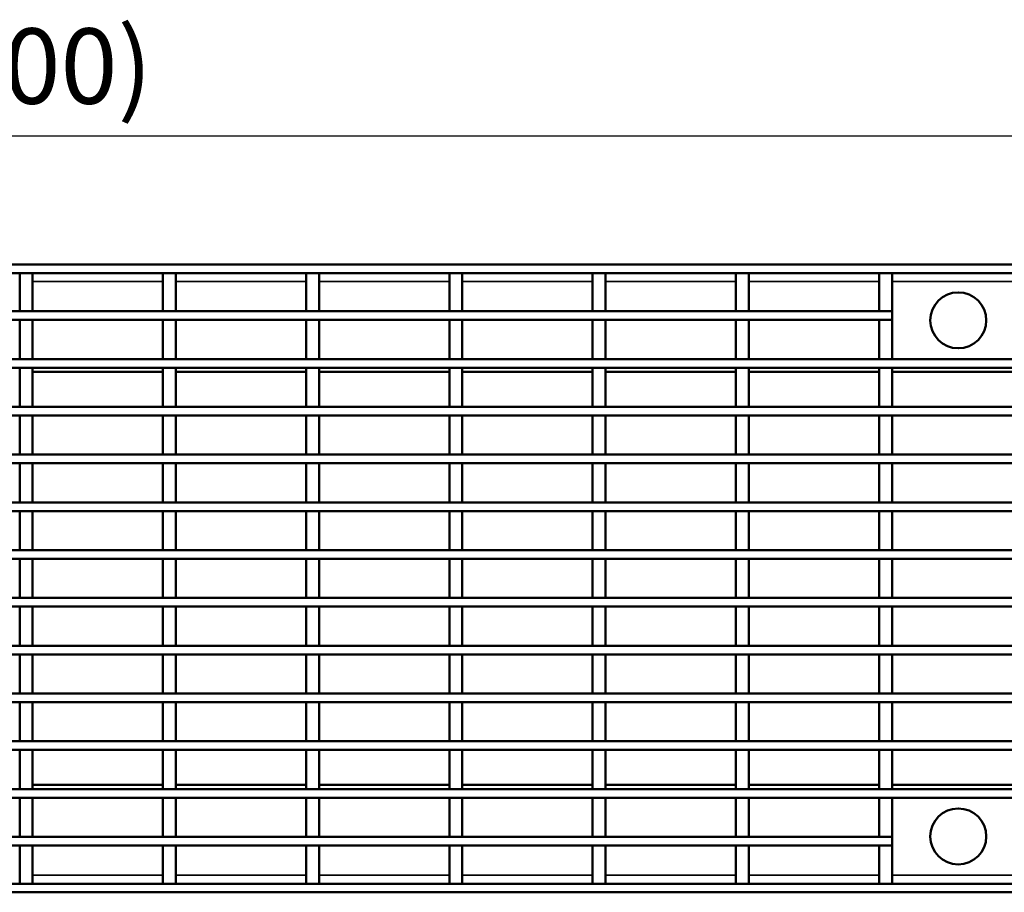
# Model space of a CAD drawing. Units: millimetres. Extents: x -2450 to 4450, y 50 to 3010.
# Drawn here: x 731 to 960, y 2274 to 2477 of the extents above; entities that cross this region are included whole.
import ezdxf

# ---------------------------------------------------------------- set-up
doc = ezdxf.new("R2010")
doc.units = ezdxf.units.MM
doc.header["$LTSCALE"] = 5
for name, color, linetype, lineweight in [('Bemaßung (ISO)', 7, 'Continuous', 25), ('Sichtbar (ISO)', 7, 'Continuous', 50), ('Sichtbar schmal (ISO)', 7, 'Continuous', 35)]:
    doc.layers.add(name, color=color, linetype=linetype, lineweight=lineweight)
doc.styles.add('Notiztext (DIN)', font='isocpeur_4.ttf')
doc.dimstyles.new('Standard (DIN)', dxfattribs={"dimscale": 5, "dimtxt": 3.5, "dimasz": 2.5, "dimexe": 3.175, "dimexo": 0.8, "dimgap": 0.8, "dimtad": 1, "dimrnd": 1e-08, "dimzin": 0, "dimtxsty": 'Notiztext (DIN)', "dimcen": 0.09, "dimdle": 10, "dimclrd": 256, "dimclre": 256, "dimclrt": 256, "dimadec": 0, "dimazin": 0, "dimtfac": 1, "dimtmove": 0, "dimatfit": 3, "dimfxl": 1, "dimtolj": 1, "dimtzin": 0, "dimlwd": -1, "dimlwe": -1, "dimarcsym": 0})

# ---------------------------------------------------------------- blocks, each defined once
blk = doc.blocks.new('*D107')
at = {"layer": 'Bemaßung (ISO)', "transparency": 16777216}
for p, q in [((199.96, 2423.82), (199.96, 2465.59)), ((1197.96, 2423.82), (1197.96, 2465.59)), ((212.46, 2449.71), (1185.46, 2449.71))]:
    blk.add_line(p, q, dxfattribs=at)
for points in [[(212.46, 2451.8), (212.46, 2447.63), (199.96, 2449.71)], [(1185.46, 2451.8), (1185.46, 2447.63), (1197.96, 2449.71)]]:
    blk.add_solid(points, dxfattribs=at)
at = {"layer": 'Defpoints', "color": 0, "transparency": 16777216}
for p in [(1197.96, 2449.71), (199.96, 2419.82), (1197.96, 2419.82)]:
    blk.add_point(p, dxfattribs=at)
at = {"layer": 'Bemaßung (ISO)', "transparency": 16777216, "insert": (647.33, 2474.71), "char_height": 17.5, "attachment_point": 1, "style": 'Notiztext (DIN)'}
blk.add_mtext('\\A1;1000 (500)', dxfattribs=at)

msp = doc.modelspace()

# ---------------------------------------------------------------- linework, layer by layer
at = {"layer": 'Sichtbar (ISO)'}
for p, q in [((199.9576, 2419.8239), (1197.9576, 2419.8239)), ((199.9576, 2417.8239), (1197.9576, 2417.8239)), ((730.7576, 2417.8239), (730.7576, 2408.9289)), ((733.7576, 2417.8239), (730.7576, 2417.8239)), ((733.7576, 2408.9289), (733.7576, 2417.8239)), ((764.0576, 2417.8239), (764.0576, 2408.9289)), ((767.0576, 2417.8239), (764.0576, 2417.8239)), ((767.0576, 2408.9289), (767.0576, 2417.8239)), ((797.3576, 2417.8239), (797.3576, 2408.9289)), ((800.3576, 2417.8239), (797.3576, 2417.8239)), ((800.3576, 2408.9289), (800.3576, 2417.8239)), ((830.6576, 2417.8239), (830.6576, 2408.9289)), ((833.6576, 2417.8239), (830.6576, 2417.8239)), ((833.6576, 2408.9289), (833.6576, 2417.8239)), ((863.9576, 2417.8239), (863.9576, 2408.9289)), ((866.9576, 2417.8239), (863.9576, 2417.8239)), ((866.9576, 2408.9289), (866.9576, 2417.8239)), ((897.2576, 2417.8239), (897.2576, 2408.9289)), ((900.2576, 2417.8239), (897.2576, 2417.8239)), ((900.2576, 2408.9289), (900.2576, 2417.8239)), ((930.5576, 2417.8239), (930.5576, 2408.9289)), ((933.5576, 2417.8239), (930.5576, 2417.8239)), ((933.5576, 2408.9289), (933.5576, 2417.8239)), ((933.5576, 2408.9289), (464.3576, 2408.9289)), ((730.7576, 2408.9289), (733.7576, 2408.9289)), ((764.0576, 2408.9289), (767.0576, 2408.9289)), ((797.3576, 2408.9289), (800.3576, 2408.9289)), ((830.6576, 2408.9289), (833.6576, 2408.9289)), ((863.9576, 2408.9289), (866.9576, 2408.9289)), ((897.2576, 2408.9289), (900.2576, 2408.9289)), ((930.5576, 2408.9289), (933.5576, 2408.9289)), ((933.5576, 2406.9289), (933.5576, 2408.9289)), ((464.3576, 2406.9289), (933.5576, 2406.9289)), ((730.7576, 2406.9289), (730.7576, 2397.8189)), ((733.7576, 2406.9289), (730.7576, 2406.9289)), ((733.7576, 2397.8189), (733.7576, 2406.9289)), ((764.0576, 2406.9289), (764.0576, 2397.8189)), ((767.0576, 2406.9289), (764.0576, 2406.9289)), ((767.0576, 2397.8189), (767.0576, 2406.9289)), ((797.3576, 2406.9289), (797.3576, 2397.8189)), ((800.3576, 2406.9289), (797.3576, 2406.9289)), ((800.3576, 2397.8189), (800.3576, 2406.9289)), ((830.6576, 2406.9289), (830.6576, 2397.8189)), ((833.6576, 2406.9289), (830.6576, 2406.9289)), ((833.6576, 2397.8189), (833.6576, 2406.9289)), ((863.9576, 2406.9289), (863.9576, 2397.8189)), ((866.9576, 2406.9289), (863.9576, 2406.9289)), ((866.9576, 2397.8189), (866.9576, 2406.9289)), ((897.2576, 2406.9289), (897.2576, 2397.8189)), ((900.2576, 2406.9289), (897.2576, 2406.9289)), ((900.2576, 2397.8189), (900.2576, 2406.9289)), ((930.5576, 2406.9289), (930.5576, 2397.8189)), ((933.5576, 2406.9289), (930.5576, 2406.9289)), ((933.5576, 2397.8189), (933.5576, 2406.9289)), ((1197.9576, 2397.8189), (300.3415, 2397.8189)), ((730.7576, 2397.8189), (733.7576, 2397.8189)), ((764.0576, 2397.8189), (767.0576, 2397.8189)), ((797.3576, 2397.8189), (800.3576, 2397.8189)), ((830.6576, 2397.8189), (833.6576, 2397.8189)), ((863.9576, 2397.8189), (866.9576, 2397.8189)), ((897.2576, 2397.8189), (900.2576, 2397.8189)), ((930.5576, 2397.8189), (933.5576, 2397.8189)), ((300.3415, 2395.8189), (1197.9576, 2395.8189)), ((733.7576, 2395.8189), (730.7576, 2395.8189)), ((730.7576, 2395.8189), (730.7576, 2386.7089)), ((733.7576, 2386.7089), (733.7576, 2395.8189)), ((733.7576, 2394.8239), (764.0576, 2394.8239)), ((767.0576, 2395.8189), (764.0576, 2395.8189)), ((764.0576, 2395.8189), (764.0576, 2386.7089)), ((767.0576, 2386.7089), (767.0576, 2395.8189)), ((767.0576, 2394.8239), (797.3576, 2394.8239)), ((800.3576, 2395.8189), (797.3576, 2395.8189)), ((797.3576, 2395.8189), (797.3576, 2386.7089)), ((800.3576, 2386.7089), (800.3576, 2395.8189)), ((800.3576, 2394.8239), (830.6576, 2394.8239)), ((833.6576, 2395.8189), (830.6576, 2395.8189)), ((830.6576, 2395.8189), (830.6576, 2386.7089)), ((833.6576, 2386.7089), (833.6576, 2395.8189)), ((833.6576, 2394.8239), (863.9576, 2394.8239)), ((866.9576, 2395.8189), (863.9576, 2395.8189)), ((863.9576, 2395.8189), (863.9576, 2386.7089)), ((866.9576, 2386.7089), (866.9576, 2395.8189)), ((866.9576, 2394.8239), (897.2576, 2394.8239)), ((900.2576, 2395.8189), (897.2576, 2395.8189)), ((897.2576, 2395.8189), (897.2576, 2386.7089)), ((900.2576, 2386.7089), (900.2576, 2395.8189)), ((900.2576, 2394.8239), (930.5576, 2394.8239)), ((933.5576, 2395.8189), (930.5576, 2395.8189)), ((930.5576, 2395.8189), (930.5576, 2386.7089)), ((933.5576, 2386.7089), (933.5576, 2395.8189)), ((933.5576, 2394.8239), (963.8576, 2394.8239)), ((1197.9576, 2386.7089), (300.3415, 2386.7089)), ((730.7576, 2386.7089), (733.7576, 2386.7089)), ((764.0576, 2386.7089), (767.0576, 2386.7089)), ((797.3576, 2386.7089), (800.3576, 2386.7089)), ((830.6576, 2386.7089), (833.6576, 2386.7089)), ((863.9576, 2386.7089), (866.9576, 2386.7089)), ((897.2576, 2386.7089), (900.2576, 2386.7089)), ((930.5576, 2386.7089), (933.5576, 2386.7089)), ((300.3415, 2384.7089), (1197.9576, 2384.7089)), ((733.7576, 2384.7089), (730.7576, 2384.7089)), ((730.7576, 2384.7089), (730.7576, 2375.5989)), ((733.7576, 2375.5989), (733.7576, 2384.7089)), ((767.0576, 2384.7089), (764.0576, 2384.7089)), ((764.0576, 2384.7089), (764.0576, 2375.5989)), ((767.0576, 2375.5989), (767.0576, 2384.7089)), ((800.3576, 2384.7089), (797.3576, 2384.7089)), ((797.3576, 2384.7089), (797.3576, 2375.5989)), ((800.3576, 2375.5989), (800.3576, 2384.7089)), ((833.6576, 2384.7089), (830.6576, 2384.7089)), ((830.6576, 2384.7089), (830.6576, 2375.5989)), ((833.6576, 2375.5989), (833.6576, 2384.7089)), ((866.9576, 2384.7089), (863.9576, 2384.7089)), ((863.9576, 2384.7089), (863.9576, 2375.5989)), ((866.9576, 2375.5989), (866.9576, 2384.7089)), ((900.2576, 2384.7089), (897.2576, 2384.7089)), ((897.2576, 2384.7089), (897.2576, 2375.5989)), ((900.2576, 2375.5989), (900.2576, 2384.7089)), ((933.5576, 2384.7089), (930.5576, 2384.7089)), ((930.5576, 2384.7089), (930.5576, 2375.5989)), ((933.5576, 2375.5989), (933.5576, 2384.7089)), ((1197.9576, 2375.5989), (199.9576, 2375.5989)), ((730.7576, 2375.5989), (733.7576, 2375.5989)), ((764.0576, 2375.5989), (767.0576, 2375.5989)), ((797.3576, 2375.5989), (800.3576, 2375.5989)), ((830.6576, 2375.5989), (833.6576, 2375.5989)), ((863.9576, 2375.5989), (866.9576, 2375.5989)), ((897.2576, 2375.5989), (900.2576, 2375.5989)), ((930.5576, 2375.5989), (933.5576, 2375.5989)), ((199.9576, 2373.5989), (1197.9576, 2373.5989)), ((733.7576, 2373.5989), (730.7576, 2373.5989)), ((730.7576, 2373.5989), (730.7576, 2364.4889)), ((733.7576, 2364.4889), (733.7576, 2373.5989)), ((767.0576, 2373.5989), (764.0576, 2373.5989)), ((764.0576, 2373.5989), (764.0576, 2364.4889)), ((767.0576, 2364.4889), (767.0576, 2373.5989)), ((800.3576, 2373.5989), (797.3576, 2373.5989)), ((797.3576, 2373.5989), (797.3576, 2364.4889)), ((800.3576, 2364.4889), (800.3576, 2373.5989)), ((833.6576, 2373.5989), (830.6576, 2373.5989)), ((830.6576, 2373.5989), (830.6576, 2364.4889)), ((833.6576, 2364.4889), (833.6576, 2373.5989)), ((866.9576, 2373.5989), (863.9576, 2373.5989)), ((863.9576, 2373.5989), (863.9576, 2364.4889)), ((866.9576, 2364.4889), (866.9576, 2373.5989)), ((900.2576, 2373.5989), (897.2576, 2373.5989)), ((897.2576, 2373.5989), (897.2576, 2364.4889)), ((900.2576, 2364.4889), (900.2576, 2373.5989)), ((933.5576, 2373.5989), (930.5576, 2373.5989)), ((930.5576, 2373.5989), (930.5576, 2364.4889)), ((933.5576, 2364.4889), (933.5576, 2373.5989)), ((1197.9576, 2364.4889), (199.9576, 2364.4889)), ((199.9576, 2362.4889), (1197.9576, 2362.4889)), ((730.7576, 2364.4889), (733.7576, 2364.4889)), ((733.7576, 2362.4889), (730.7576, 2362.4889)), ((730.7576, 2362.4889), (730.7576, 2353.3789)), ((733.7576, 2353.3789), (733.7576, 2362.4889)), ((764.0576, 2364.4889), (767.0576, 2364.4889)), ((767.0576, 2362.4889), (764.0576, 2362.4889)), ((764.0576, 2362.4889), (764.0576, 2353.3789)), ((767.0576, 2353.3789), (767.0576, 2362.4889)), ((797.3576, 2364.4889), (800.3576, 2364.4889)), ((800.3576, 2362.4889), (797.3576, 2362.4889)), ((797.3576, 2362.4889), (797.3576, 2353.3789)), ((800.3576, 2353.3789), (800.3576, 2362.4889)), ((830.6576, 2364.4889), (833.6576, 2364.4889)), ((833.6576, 2362.4889), (830.6576, 2362.4889)), ((830.6576, 2362.4889), (830.6576, 2353.3789)), ((833.6576, 2353.3789), (833.6576, 2362.4889)), ((863.9576, 2364.4889), (866.9576, 2364.4889)), ((866.9576, 2362.4889), (863.9576, 2362.4889)), ((863.9576, 2362.4889), (863.9576, 2353.3789)), ((866.9576, 2353.3789), (866.9576, 2362.4889)), ((897.2576, 2364.4889), (900.2576, 2364.4889)), ((900.2576, 2362.4889), (897.2576, 2362.4889)), ((897.2576, 2362.4889), (897.2576, 2353.3789)), ((900.2576, 2353.3789), (900.2576, 2362.4889)), ((930.5576, 2364.4889), (933.5576, 2364.4889)), ((933.5576, 2362.4889), (930.5576, 2362.4889)), ((930.5576, 2362.4889), (930.5576, 2353.3789)), ((933.5576, 2353.3789), (933.5576, 2362.4889)), ((1197.9576, 2353.3789), (199.9576, 2353.3789)), ((730.7576, 2353.3789), (733.7576, 2353.3789)), ((764.0576, 2353.3789), (767.0576, 2353.3789)), ((797.3576, 2353.3789), (800.3576, 2353.3789)), ((830.6576, 2353.3789), (833.6576, 2353.3789)), ((863.9576, 2353.3789), (866.9576, 2353.3789)), ((897.2576, 2353.3789), (900.2576, 2353.3789)), ((930.5576, 2353.3789), (933.5576, 2353.3789)), ((199.9576, 2351.3789), (1197.9576, 2351.3789)), ((733.7576, 2351.3789), (730.7576, 2351.3789)), ((730.7576, 2351.3789), (730.7576, 2342.2689)), ((733.7576, 2342.2689), (733.7576, 2351.3789)), ((767.0576, 2351.3789), (764.0576, 2351.3789)), ((764.0576, 2351.3789), (764.0576, 2342.2689)), ((767.0576, 2342.2689), (767.0576, 2351.3789)), ((800.3576, 2351.3789), (797.3576, 2351.3789)), ((797.3576, 2351.3789), (797.3576, 2342.2689)), ((800.3576, 2342.2689), (800.3576, 2351.3789)), ((833.6576, 2351.3789), (830.6576, 2351.3789)), ((830.6576, 2351.3789), (830.6576, 2342.2689)), ((833.6576, 2342.2689), (833.6576, 2351.3789)), ((866.9576, 2351.3789), (863.9576, 2351.3789)), ((863.9576, 2351.3789), (863.9576, 2342.2689)), ((866.9576, 2342.2689), (866.9576, 2351.3789)), ((900.2576, 2351.3789), (897.2576, 2351.3789)), ((897.2576, 2351.3789), (897.2576, 2342.2689)), ((900.2576, 2342.2689), (900.2576, 2351.3789)), ((933.5576, 2351.3789), (930.5576, 2351.3789)), ((930.5576, 2351.3789), (930.5576, 2342.2689)), ((933.5576, 2342.2689), (933.5576, 2351.3789)), ((1197.9576, 2342.2689), (199.9576, 2342.2689)), ((730.7576, 2342.2689), (733.7576, 2342.2689)), ((764.0576, 2342.2689), (767.0576, 2342.2689)), ((797.3576, 2342.2689), (800.3576, 2342.2689)), ((830.6576, 2342.2689), (833.6576, 2342.2689)), ((863.9576, 2342.2689), (866.9576, 2342.2689)), ((897.2576, 2342.2689), (900.2576, 2342.2689)), ((930.5576, 2342.2689), (933.5576, 2342.2689)), ((199.9576, 2340.2689), (1197.9576, 2340.2689)), ((733.7576, 2340.2689), (730.7576, 2340.2689)), ((730.7576, 2340.2689), (730.7576, 2331.1589)), ((733.7576, 2331.1589), (733.7576, 2340.2689)), ((767.0576, 2340.2689), (764.0576, 2340.2689)), ((764.0576, 2340.2689), (764.0576, 2331.1589)), ((767.0576, 2331.1589), (767.0576, 2340.2689)), ((800.3576, 2340.2689), (797.3576, 2340.2689)), ((797.3576, 2340.2689), (797.3576, 2331.1589)), ((800.3576, 2331.1589), (800.3576, 2340.2689)), ((833.6576, 2340.2689), (830.6576, 2340.2689)), ((830.6576, 2340.2689), (830.6576, 2331.1589)), ((833.6576, 2331.1589), (833.6576, 2340.2689)), ((866.9576, 2340.2689), (863.9576, 2340.2689)), ((863.9576, 2340.2689), (863.9576, 2331.1589)), ((866.9576, 2331.1589), (866.9576, 2340.2689)), ((900.2576, 2340.2689), (897.2576, 2340.2689)), ((897.2576, 2340.2689), (897.2576, 2331.1589)), ((900.2576, 2331.1589), (900.2576, 2340.2689)), ((933.5576, 2340.2689), (930.5576, 2340.2689)), ((930.5576, 2340.2689), (930.5576, 2331.1589)), ((933.5576, 2331.1589), (933.5576, 2340.2689)), ((1197.9576, 2331.1589), (199.9576, 2331.1589)), ((730.7576, 2331.1589), (733.7576, 2331.1589)), ((764.0576, 2331.1589), (767.0576, 2331.1589)), ((797.3576, 2331.1589), (800.3576, 2331.1589)), ((830.6576, 2331.1589), (833.6576, 2331.1589)), ((863.9576, 2331.1589), (866.9576, 2331.1589)), ((897.2576, 2331.1589), (900.2576, 2331.1589)), ((930.5576, 2331.1589), (933.5576, 2331.1589)), ((199.9576, 2329.1589), (1197.9576, 2329.1589)), ((733.7576, 2329.1589), (730.7576, 2329.1589)), ((730.7576, 2329.1589), (730.7576, 2320.0489)), ((733.7576, 2320.0489), (733.7576, 2329.1589)), ((767.0576, 2329.1589), (764.0576, 2329.1589)), ((764.0576, 2329.1589), (764.0576, 2320.0489)), ((767.0576, 2320.0489), (767.0576, 2329.1589)), ((800.3576, 2329.1589), (797.3576, 2329.1589)), ((797.3576, 2329.1589), (797.3576, 2320.0489)), ((800.3576, 2320.0489), (800.3576, 2329.1589)), ((833.6576, 2329.1589), (830.6576, 2329.1589)), ((830.6576, 2329.1589), (830.6576, 2320.0489)), ((833.6576, 2320.0489), (833.6576, 2329.1589)), ((866.9576, 2329.1589), (863.9576, 2329.1589)), ((863.9576, 2329.1589), (863.9576, 2320.0489)), ((866.9576, 2320.0489), (866.9576, 2329.1589)), ((900.2576, 2329.1589), (897.2576, 2329.1589)), ((897.2576, 2329.1589), (897.2576, 2320.0489)), ((900.2576, 2320.0489), (900.2576, 2329.1589)), ((933.5576, 2329.1589), (930.5576, 2329.1589)), ((930.5576, 2329.1589), (930.5576, 2320.0489)), ((933.5576, 2320.0489), (933.5576, 2329.1589)), ((1197.9576, 2320.0489), (199.9576, 2320.0489)), ((730.7576, 2320.0489), (733.7576, 2320.0489)), ((764.0576, 2320.0489), (767.0576, 2320.0489)), ((797.3576, 2320.0489), (800.3576, 2320.0489)), ((830.6576, 2320.0489), (833.6576, 2320.0489)), ((863.9576, 2320.0489), (866.9576, 2320.0489)), ((897.2576, 2320.0489), (900.2576, 2320.0489)), ((930.5576, 2320.0489), (933.5576, 2320.0489)), ((199.9576, 2318.0489), (1197.9576, 2318.0489)), ((733.7576, 2318.0489), (730.7576, 2318.0489)), ((730.7576, 2318.0489), (730.7576, 2308.9389)), ((733.7576, 2308.9389), (733.7576, 2318.0489)), ((767.0576, 2318.0489), (764.0576, 2318.0489)), ((764.0576, 2318.0489), (764.0576, 2308.9389)), ((767.0576, 2308.9389), (767.0576, 2318.0489)), ((800.3576, 2318.0489), (797.3576, 2318.0489)), ((797.3576, 2318.0489), (797.3576, 2308.9389)), ((800.3576, 2308.9389), (800.3576, 2318.0489)), ((833.6576, 2318.0489), (830.6576, 2318.0489)), ((830.6576, 2318.0489), (830.6576, 2308.9389)), ((833.6576, 2308.9389), (833.6576, 2318.0489)), ((866.9576, 2318.0489), (863.9576, 2318.0489)), ((863.9576, 2318.0489), (863.9576, 2308.9389)), ((866.9576, 2308.9389), (866.9576, 2318.0489)), ((900.2576, 2318.0489), (897.2576, 2318.0489)), ((897.2576, 2318.0489), (897.2576, 2308.9389)), ((900.2576, 2308.9389), (900.2576, 2318.0489)), ((933.5576, 2318.0489), (930.5576, 2318.0489)), ((930.5576, 2318.0489), (930.5576, 2308.9389)), ((933.5576, 2308.9389), (933.5576, 2318.0489)), ((1197.9576, 2308.9389), (199.9576, 2308.9389)), ((730.7576, 2308.9389), (733.7576, 2308.9389)), ((764.0576, 2308.9389), (767.0576, 2308.9389)), ((797.3576, 2308.9389), (800.3576, 2308.9389)), ((830.6576, 2308.9389), (833.6576, 2308.9389)), ((863.9576, 2308.9389), (866.9576, 2308.9389)), ((897.2576, 2308.9389), (900.2576, 2308.9389)), ((930.5576, 2308.9389), (933.5576, 2308.9389)), ((199.9576, 2306.9389), (1197.9576, 2306.9389)), ((733.7576, 2306.9389), (730.7576, 2306.9389)), ((730.7576, 2306.9389), (730.7576, 2297.8289)), ((733.7576, 2297.8289), (733.7576, 2306.9389)), ((767.0576, 2306.9389), (764.0576, 2306.9389)), ((764.0576, 2306.9389), (764.0576, 2297.8289)), ((767.0576, 2297.8289), (767.0576, 2306.9389)), ((800.3576, 2306.9389), (797.3576, 2306.9389)), ((797.3576, 2306.9389), (797.3576, 2297.8289)), ((800.3576, 2297.8289), (800.3576, 2306.9389)), ((833.6576, 2306.9389), (830.6576, 2306.9389)), ((830.6576, 2306.9389), (830.6576, 2297.8289)), ((833.6576, 2297.8289), (833.6576, 2306.9389)), ((866.9576, 2306.9389), (863.9576, 2306.9389)), ((863.9576, 2306.9389), (863.9576, 2297.8289)), ((866.9576, 2297.8289), (866.9576, 2306.9389)), ((900.2576, 2306.9389), (897.2576, 2306.9389)), ((897.2576, 2306.9389), (897.2576, 2297.8289)), ((900.2576, 2297.8289), (900.2576, 2306.9389)), ((933.5576, 2306.9389), (930.5576, 2306.9389)), ((930.5576, 2306.9389), (930.5576, 2297.8289)), ((933.5576, 2297.8289), (933.5576, 2306.9389)), ((764.0576, 2298.8239), (733.7576, 2298.8239)), ((797.3576, 2298.8239), (767.0576, 2298.8239)), ((830.6576, 2298.8239), (800.3576, 2298.8239)), ((863.9576, 2298.8239), (833.6576, 2298.8239)), ((897.2576, 2298.8239), (866.9576, 2298.8239)), ((930.5576, 2298.8239), (900.2576, 2298.8239)), ((963.8576, 2298.8239), (933.5576, 2298.8239)), ((1197.9576, 2297.8289), (199.9576, 2297.8289)), ((730.7576, 2297.8289), (733.7576, 2297.8289)), ((764.0576, 2297.8289), (767.0576, 2297.8289)), ((797.3576, 2297.8289), (800.3576, 2297.8289)), ((830.6576, 2297.8289), (833.6576, 2297.8289)), ((863.9576, 2297.8289), (866.9576, 2297.8289)), ((897.2576, 2297.8289), (900.2576, 2297.8289)), ((930.5576, 2297.8289), (933.5576, 2297.8289)), ((199.9576, 2295.8289), (1197.9576, 2295.8289)), ((733.7576, 2295.8289), (730.7576, 2295.8289)), ((730.7576, 2295.8289), (730.7576, 2286.7189)), ((733.7576, 2286.7189), (733.7576, 2295.8289)), ((767.0576, 2295.8289), (764.0576, 2295.8289)), ((764.0576, 2295.8289), (764.0576, 2286.7189)), ((767.0576, 2286.7189), (767.0576, 2295.8289)), ((800.3576, 2295.8289), (797.3576, 2295.8289)), ((797.3576, 2295.8289), (797.3576, 2286.7189)), ((800.3576, 2286.7189), (800.3576, 2295.8289)), ((833.6576, 2295.8289), (830.6576, 2295.8289)), ((830.6576, 2295.8289), (830.6576, 2286.7189)), ((833.6576, 2286.7189), (833.6576, 2295.8289)), ((866.9576, 2295.8289), (863.9576, 2295.8289)), ((863.9576, 2295.8289), (863.9576, 2286.7189)), ((866.9576, 2286.7189), (866.9576, 2295.8289)), ((900.2576, 2295.8289), (897.2576, 2295.8289)), ((897.2576, 2295.8289), (897.2576, 2286.7189)), ((900.2576, 2286.7189), (900.2576, 2295.8289)), ((933.5576, 2295.8289), (930.5576, 2295.8289)), ((930.5576, 2295.8289), (930.5576, 2286.7189)), ((933.5576, 2286.7189), (933.5576, 2295.8289)), ((933.5576, 2286.7189), (464.3576, 2286.7189)), ((730.7576, 2286.7189), (733.7576, 2286.7189)), ((764.0576, 2286.7189), (767.0576, 2286.7189)), ((797.3576, 2286.7189), (800.3576, 2286.7189)), ((830.6576, 2286.7189), (833.6576, 2286.7189)), ((863.9576, 2286.7189), (866.9576, 2286.7189)), ((897.2576, 2286.7189), (900.2576, 2286.7189)), ((930.5576, 2286.7189), (933.5576, 2286.7189)), ((933.5576, 2284.7189), (933.5576, 2286.7189)), ((464.3576, 2284.7189), (933.5576, 2284.7189)), ((733.7576, 2284.7189), (730.7576, 2284.7189)), ((730.7576, 2284.7189), (730.7576, 2275.8239)), ((733.7576, 2275.8239), (733.7576, 2284.7189)), ((767.0576, 2284.7189), (764.0576, 2284.7189)), ((764.0576, 2284.7189), (764.0576, 2275.8239)), ((767.0576, 2275.8239), (767.0576, 2284.7189)), ((800.3576, 2284.7189), (797.3576, 2284.7189)), ((797.3576, 2284.7189), (797.3576, 2275.8239)), ((800.3576, 2275.8239), (800.3576, 2284.7189)), ((833.6576, 2284.7189), (830.6576, 2284.7189)), ((830.6576, 2284.7189), (830.6576, 2275.8239)), ((833.6576, 2275.8239), (833.6576, 2284.7189)), ((866.9576, 2284.7189), (863.9576, 2284.7189)), ((863.9576, 2284.7189), (863.9576, 2275.8239)), ((866.9576, 2275.8239), (866.9576, 2284.7189)), ((900.2576, 2284.7189), (897.2576, 2284.7189)), ((897.2576, 2284.7189), (897.2576, 2275.8239)), ((900.2576, 2275.8239), (900.2576, 2284.7189)), ((933.5576, 2284.7189), (930.5576, 2284.7189)), ((930.5576, 2284.7189), (930.5576, 2275.8239)), ((933.5576, 2275.8239), (933.5576, 2284.7189)), ((1197.9576, 2275.8239), (199.9576, 2275.8239)), ((730.7576, 2275.8239), (733.7576, 2275.8239)), ((764.0576, 2275.8239), (767.0576, 2275.8239)), ((797.3576, 2275.8239), (800.3576, 2275.8239)), ((830.6576, 2275.8239), (833.6576, 2275.8239)), ((863.9576, 2275.8239), (866.9576, 2275.8239)), ((897.2576, 2275.8239), (900.2576, 2275.8239)), ((930.5576, 2275.8239), (933.5576, 2275.8239)), ((1197.9576, 2273.8239), (199.9576, 2273.8239))]:
    msp.add_line(p, q, dxfattribs=at)
for centre in [(948.9576, 2406.8239), (948.9576, 2286.8239)]:
    msp.add_circle(centre, 6.5, dxfattribs=at)
at = {"layer": 'Sichtbar schmal (ISO)'}
for p, q in [((733.7576, 2415.8239), (764.0576, 2415.8239)), ((767.0576, 2415.8239), (797.3576, 2415.8239)), ((800.3576, 2415.8239), (830.6576, 2415.8239)), ((833.6576, 2415.8239), (863.9576, 2415.8239)), ((866.9576, 2415.8239), (897.2576, 2415.8239)), ((900.2576, 2415.8239), (930.5576, 2415.8239)), ((933.5576, 2415.8239), (963.8576, 2415.8239)), ((764.0576, 2277.8239), (733.7576, 2277.8239)), ((797.3576, 2277.8239), (767.0576, 2277.8239)), ((830.6576, 2277.8239), (800.3576, 2277.8239)), ((863.9576, 2277.8239), (833.6576, 2277.8239)), ((897.2576, 2277.8239), (866.9576, 2277.8239)), ((930.5576, 2277.8239), (900.2576, 2277.8239)), ((963.8576, 2277.8239), (933.5576, 2277.8239))]:
    msp.add_line(p, q, dxfattribs=at)

# ---------------------------------------------------------------- dimensions: what is measured, and where the dimension line sits
at = {"layer": 'Bemaßung (ISO)'}
dim = msp.add_linear_dim(base=(1197.9576, 2449.7122), p1=(199.9576, 2419.8239), p2=(1197.9576, 2419.8239), angle=180, text='<> (500)', dimstyle='Standard (DIN)', override={"dimdec": 0, "dimlfac": 1.002004, "dimtp": 0, "dimtm": 0, "dimtdec": 2, "dimtofl": 0, "dimatfit": 1}, dxfattribs=at)
dim.commit()
dim.dimension.update_dxf_attribs({"geometry": '*D107', "text_midpoint": (698.9576, 2449.7122), "dimtype": 160})

doc.saveas('drawing.dxf')
